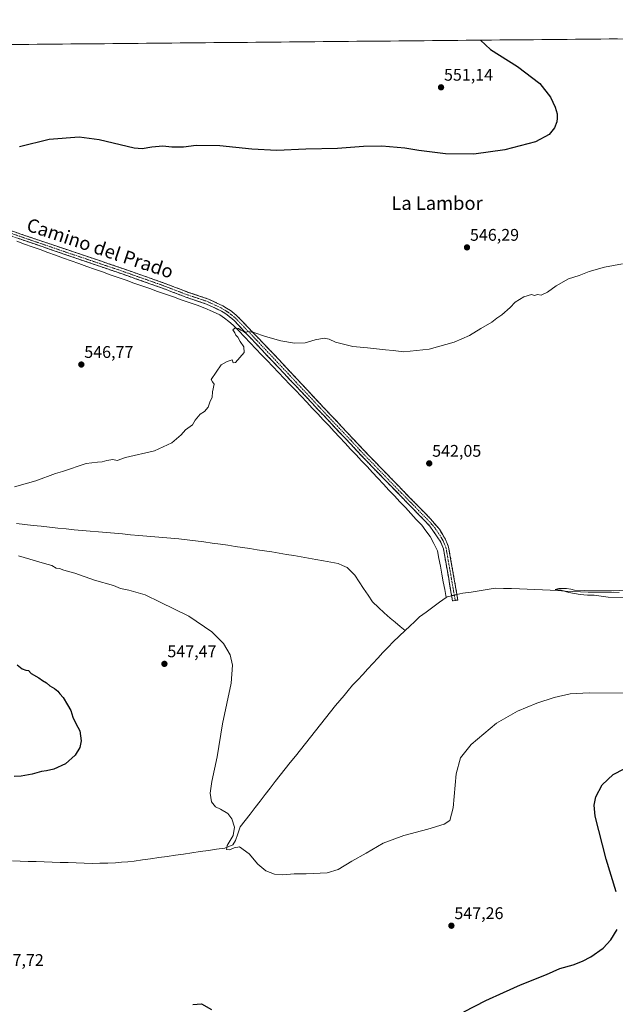
# Model space of a CAD drawing. Units: metres. Extents: x 563209 to 566649, y 4717153 to 4719499.
# Drawn here: x 565046 to 565400, y 4718914 to 4719499 of the extents above; entities that cross this region are included whole.
import ezdxf
from ezdxf.enums import TextEntityAlignment as Align

# ---------------------------------------------------------------- set-up
doc = ezdxf.new("R2010")
doc.units = ezdxf.units.M
doc.header["$MEASUREMENT"] = 0
doc.linetypes.add('TRAZO_Y_PUNTO', pattern=[1, 0.5, -0.25, 0, -0.25])
doc.linetypes.add('TRAZOSX2', pattern=[1.5, 1, -0.5])
for name, color, linetype, lineweight in [('Camino', 19, 'TRAZOSX2', 0), ('Camino Cxs', 19, 'Continuous', 0), ('Camino eje', 19, 'TRAZO_Y_PUNTO', 0), ('Carátula', 7, 'Continuous', 5), ('Corriente natural lineal', 142, 'Continuous', 13), ('Corriente natural lineal oculto', 19, 'TRAZO_Y_PUNTO', 13), ('Cultivos herbáceos CxS', 92, 'Continuous', 0), ('Curva de nivel maestra', 36, 'Continuous', 30), ('Curva de nivel normal', 36, 'Continuous', 0), ('Municipio CxS', 142, 'Continuous', 0), ('Punto de cota en terreno', 7, 'Continuous', 0), ('Rótulo de punto de cota en terreno', 19, 'Continuous', 0), ('Texto cartográfico', 19, 'Continuous', 0)]:
    doc.layers.add(name, color=color, linetype=linetype, lineweight=lineweight)
doc.styles.add('Arial', font='txt', dxfattribs={"height": 0.2})

# ---------------------------------------------------------------- blocks, each defined once
blk = doc.blocks.new('*U155')
at = {"layer": 'Cultivos herbáceos CxS', "color": 92, "linetype": 'Continuous', "lineweight": 0}
blk.add_polyline3d([(564605.4, 4719104.16, 554.22), (564683.23, 4719214.68, 551.49), (564687.17, 4719220.32, 551.33), (564690.3, 4719224.79, 551.17), (564801.41, 4719383.75, 552.78), (564868.44, 4719480.45, 554.42), (564869.64, 4719482.2, 554.45), (566626.33, 4719498.55, 528.57), (566636.61, 4718426.4, 587.06)], dxfattribs=at)
blk = doc.blocks.new('*U165')
at = {"layer": 'Municipio CxS', "color": 142, "linetype": 'Continuous', "lineweight": 0}
blk.add_polyline3d([(565041.2124, 4719483.7931, 553.4957), (565046.2081, 4719483.8396, 553.5374), (565051.2039, 4719483.8861, 553.6014), (565056.1996, 4719483.9326, 553.5463), (565061.1953, 4719483.9791, 553.4952), (565066.191, 4719484.0256, 553.4198), (565071.1867, 4719484.0721, 553.4057), (565076.1824, 4719484.1186, 553.3305), (565081.1781, 4719484.1652, 553.2693), (565086.1739, 4719484.2117, 553.2508), (565091.1696, 4719484.2582, 553.2085), (565096.1653, 4719484.3047, 553.2038), (565101.161, 4719484.3512, 553.1813), (565106.1567, 4719484.3977, 553.1679), (565111.1524, 4719484.4442, 553.1784), (565116.1481, 4719484.4907, 553.1599), (565121.1438, 4719484.5372, 553.1891), (565126.1396, 4719484.5837, 553.1997), (565131.1353, 4719484.6302, 553.2484), (565136.131, 4719484.6767, 553.2573), (565141.1267, 4719484.7233, 553.2846), (565146.1224, 4719484.7698, 553.351), (565151.1181, 4719484.8163, 553.4389), (565156.1138, 4719484.8628, 553.5089), (565161.1095, 4719484.9093, 553.5824), (565166.1053, 4719484.9558, 553.6068), (565171.101, 4719485.0023, 553.5888), (565176.0967, 4719485.0488, 553.6027), (565181.0924, 4719485.0953, 553.6444), (565186.0881, 4719485.1418, 553.6078), (565191.0838, 4719485.1883, 553.5165), (565196.0795, 4719485.2349, 553.4283), (565201.0752, 4719485.2814, 553.3234), (565206.071, 4719485.3279, 553.1792), (565211.0667, 4719485.3744, 553.0576), (565216.0624, 4719485.4209, 552.9131), (565221.0581, 4719485.4674, 552.7606), (565226.0538, 4719485.5139, 552.6137), (565231.0495, 4719485.5604, 552.4719), (565236.0452, 4719485.6069, 552.3224), (565241.041, 4719485.6534, 552.1984), (565246.0367, 4719485.6999, 552.0742), (565251.0324, 4719485.7464, 551.9454), (565256.0281, 4719485.793, 551.7926), (565261.0238, 4719485.8395, 551.6662), (565266.0195, 4719485.886, 551.5317), (565271.0152, 4719485.9325, 551.3827), (565276.0109, 4719485.979, 551.2833), (565281.0067, 4719486.0255, 551.1562), (565286.0024, 4719486.072, 551.0453), (565290.9981, 4719486.1185, 550.9299), (565295.9938, 4719486.165, 550.7821), (565300.9895, 4719486.2115, 550.6478), (565305.9852, 4719486.258, 550.4644), (565310.9809, 4719486.3045, 550.2546), (565315.9766, 4719486.3511, 550.0434), (565320.9724, 4719486.3976, 549.8468), (565325.9681, 4719486.4441, 549.6591), (565330.9638, 4719486.4906, 549.4729), (565335.9595, 4719486.5371, 549.3017), (565340.9552, 4719486.5836, 549.0968), (565345.9509, 4719486.6301, 548.9188), (565350.9466, 4719486.6766, 548.7231), (565355.9424, 4719486.7231, 548.5118), (565360.9381, 4719486.7696, 548.293), (565365.9338, 4719486.8161, 548.0835), (565370.9295, 4719486.8626, 547.8415), (565375.9252, 4719486.9092, 547.627), (565380.9209, 4719486.9557, 547.4357), (565385.9166, 4719487.0022, 547.2369), (565390.9123, 4719487.0487, 547.0622), (565395.9081, 4719487.0952, 546.8651), (565400.9038, 4719487.1417, 546.6614)], dxfattribs=at)
blk = doc.blocks.new('*U190')
at = {"layer": 'Curva de nivel normal', "color": 36, "linetype": 'Continuous', "lineweight": 0}
for points in [[(565403.82, 4719353.52, 545), (565393.13, 4719351.58, 545), (565383.99, 4719349.04, 545), (565378.09, 4719346.62, 545), (565371.79, 4719344.61, 545), (565364.48, 4719340.5, 545), (565359.38, 4719336.69, 545), (565355.62, 4719334.92, 545), (565353.29, 4719335.25, 545), (565351.51, 4719334.8, 545), (565349.84, 4719335.25, 545), (565345.18, 4719333.92, 545), (565340.08, 4719330.7, 545), (565337.12, 4719327.7, 545), (565332.08, 4719323.24, 545), (565329.29, 4719321.33, 545), (565326.29, 4719318.9, 545), (565319.62, 4719315.19, 545), (565312.96, 4719311.02, 545), (565303.92, 4719306.99, 545), (565288.9, 4719302.79, 545), (565273.95, 4719301.37, 545), (565267.64, 4719302.06, 545), (565262.96, 4719302.38, 545), (565252.3, 4719303.71, 545), (565243.63, 4719304.54, 545), (565233.3, 4719307.09, 545), (565229.61, 4719308.75, 545), (565226.71, 4719309.4, 545), (565221.3, 4719308.43, 545), (565215.3, 4719306.6, 545), (565208.97, 4719306.51, 545), (565200.97, 4719307.72, 545), (565191.78, 4719310.29, 545), (565184.9, 4719312.82, 545), (565181.45, 4719313.35, 545), (565179.52, 4719312.8, 545), (565178.46, 4719313.52, 545), (565177.09, 4719314.16, 545), (565175.8, 4719315.09, 545), (565173.57, 4719315.41, 545), (565172.33, 4719314.44, 545), (565173.55, 4719312.62, 545), (565174.2, 4719311.27, 545), (565175.34, 4719310.07, 545), (565176.69, 4719307.41, 545), (565178.89, 4719304.21, 545), (565179.12, 4719300.79, 545), (565173.85, 4719294.86, 545), (565172.6, 4719294.74, 545), (565171.91, 4719296.55, 545), (565168.97, 4719295.48, 545), (565165.46, 4719293.53, 545), (565159.54, 4719284.85, 545), (565160.24, 4719283.41, 545), (565161.28, 4719282.02, 545), (565160.22, 4719277.42, 545), (565159.99, 4719274.27, 545), (565158.62, 4719271.35, 545), (565157.72, 4719268.37, 545), (565155.45, 4719265.82, 545), (565152.97, 4719264.3, 545), (565149.97, 4719260.76, 545), (565148.3, 4719257.94, 545), (565144.14, 4719255, 545), (565141.67, 4719251.95, 545), (565136.04, 4719247.24, 545), (565125.88, 4719242.57, 545), (565108.64, 4719238.58, 545), (565103.64, 4719236.81, 545), (565100.98, 4719237.29, 545), (565097.52, 4719236.83, 545), (565094.76, 4719235.92, 545), (565091.95, 4719235.68, 545), (565085.31, 4719234.92, 545), (565071.24, 4719230.24, 545), (565067.02, 4719229.01, 545), (565055.41, 4719224.71, 545), (565042.63, 4719221.04, 545)], [(565044.93, 4719180.2, 545), (565060.42, 4719175.54, 545), (565064.81, 4719174.42, 545), (565067.31, 4719172.85, 545), (565069.31, 4719172.58, 545), (565071.98, 4719171.58, 545), (565078.46, 4719169.72, 545), (565090.22, 4719165.63, 545), (565101.44, 4719162.51, 545), (565105.58, 4719160.65, 545), (565110.57, 4719159.72, 545), (565120.18, 4719156.88, 545), (565129.17, 4719152.63, 545), (565146.15, 4719144.18, 545), (565159.8, 4719135.02, 545), (565166.82, 4719128.13, 545), (565170.78, 4719121.22, 545), (565172.21, 4719115.14, 545), (565171.36, 4719104.55, 545), (565166.16, 4719080.39, 545), (565163.12, 4719060.72, 545), (565159.83, 4719046.06, 545), (565158.99, 4719039.06, 545), (565159.78, 4719034.06, 545), (565162.08, 4719030.96, 545), (565165, 4719029.67, 545), (565169.31, 4719027.03, 545), (565171.71, 4719023.93, 545), (565173.26, 4719018.92, 545), (565172.53, 4719013.95, 545), (565169.02, 4719008.11, 545), (565168.64, 4719005.73, 545), (565170.46, 4719005.57, 545), (565173.1, 4719006.58, 545), (565176.23, 4719007.33, 545), (565182, 4719003.09, 545), (565187.13, 4718996.89, 545), (565191.88, 4718993.04, 545), (565197.06, 4718991.08, 545), (565202.08, 4718990.72, 545), (565208.76, 4718991.14, 545), (565215.93, 4718991.18, 545), (565228.4, 4718991.82, 545), (565234.89, 4718993.74, 545), (565243.06, 4718998.66, 545), (565251.62, 4719003.51, 545), (565261.62, 4719009.43, 545), (565273.96, 4719014.08, 545), (565288.29, 4719017.75, 545), (565297.96, 4719020.73, 545), (565301.29, 4719022.83, 545), (565303.24, 4719030.39, 545), (565305.1, 4719050.67, 545), (565307.61, 4719060.18, 545), (565313.92, 4719068, 545), (565328.96, 4719080.65, 545), (565341.45, 4719087.84, 545), (565352.96, 4719092.57, 545), (565363.29, 4719095.95, 545), (565372.72, 4719098.15, 545), (565384.05, 4719098.83, 545), (565446.98, 4719098.59, 545)]]:
    blk.add_polyline3d(points, dxfattribs=at)
blk = doc.blocks.new('*U194')
at = {"layer": 'Curva de nivel maestra', "color": 36, "linetype": 'Continuous', "lineweight": 30}
for points in [[(565319.49, 4719486.38, 550), (565325.39, 4719480.8, 550), (565341.53, 4719470.78, 550), (565354.77, 4719460.59, 550), (565360.98, 4719452.56, 550), (565363.88, 4719446.69, 550), (565365.02, 4719442.6, 550), (565364.94, 4719440.01, 550), (565364.92, 4719437.94, 550), (565363.39, 4719434.36, 550), (565360.2, 4719430.36, 550), (565352.13, 4719426.07, 550), (565333.98, 4719421.16, 550), (565315.56, 4719418.63, 550), (565298.74, 4719418.8, 550), (565282.81, 4719420.88, 550), (565274.63, 4719422.24, 550), (565260.92, 4719423.37, 550), (565249.96, 4719423.24, 550), (565234.63, 4719422.07, 550), (565215.67, 4719421.64, 550), (565198.43, 4719420.89, 550), (565183.67, 4719421.59, 550), (565164.63, 4719423.63, 550), (565150.63, 4719423.8, 550), (565143.01, 4719422.85, 550), (565136.15, 4719422.8, 550), (565130.84, 4719423.42, 550), (565124.24, 4719422.84, 550), (565118.57, 4719421.85, 550), (565113.79, 4719422.18, 550), (565092.98, 4719427.11, 550), (565080.98, 4719428.7, 550), (565063.31, 4719427.42, 550), (565045.64, 4719423.06, 550)], [(565044.2, 4719115.27, 550), (565047.3, 4719112.99, 550), (565049.36, 4719112.26, 550), (565051.06, 4719112.08, 550), (565052.48, 4719110.22, 550), (565057.19, 4719107.59, 550), (565059.32, 4719106.06, 550), (565061.63, 4719104.7, 550), (565063.74, 4719102.81, 550), (565066.32, 4719101.39, 550), (565068.33, 4719099.68, 550), (565069.55, 4719098.08, 550), (565071.58, 4719095.94, 550), (565074.06, 4719091.64, 550), (565076.08, 4719088.17, 550), (565077.31, 4719084.3, 550), (565079.08, 4719080.44, 550), (565081.41, 4719076.23, 550), (565082.25, 4719070.26, 550), (565081.46, 4719066.19, 550), (565078.71, 4719061.77, 550), (565072.98, 4719056.61, 550), (565065.98, 4719053.34, 550), (565061.64, 4719052.38, 550), (565058.64, 4719052.1, 550), (565053.06, 4719050.42, 550), (565046.66, 4719049.18, 550), (565042.4, 4719048.98, 550)], [(565148.55, 4718913.65, 550), (565153.7, 4718914.05, 550), (565159.6, 4718910.75, 550)], [(565309.62, 4718909.29, 550), (565322.67, 4718916.07, 550), (565333.16, 4718920.73, 550), (565343.34, 4718925.38, 550), (565358.73, 4718931.5, 550), (565366.7, 4718934.95, 550), (565374.52, 4718937.25, 550), (565380.17, 4718939.36, 550), (565385.09, 4718941.97, 550), (565392.36, 4718947.07, 550), (565397, 4718951.94, 550), (565400.67, 4718958.19, 550)], [(565400.05, 4718980.56, 550), (565394.1, 4718999.91, 550), (565387.56, 4719025.58, 550), (565386.95, 4719032.06, 550), (565388, 4719037.06, 550), (565391.75, 4719044.06, 550), (565398.37, 4719050.2, 550), (565404.8, 4719053.5, 550)]]:
    blk.add_polyline3d(points, dxfattribs=at)
blk = doc.blocks.new('5PATER')
at = {"layer": 'Carátula', "linetype": 'Continuous', "lineweight": 5}
h = blk.add_hatch(color=250, dxfattribs=at)
edge = h.paths.add_edge_path()
edge.add_ellipse((0, 0.01), major_axis=(-1.33, -1.34), ratio=0.999422, start_angle=0, end_angle=360)

msp = doc.modelspace()

# ---------------------------------------------------------------- linework, layer by layer
at = {"layer": 'Camino', "color": 19, "linetype": 'TRAZOSX2', "lineweight": 0}
for points in [[(565302.91, 4719153.31), (565297.5, 4719184.22), (565295.87, 4719188.31), (565289.44, 4719197.82), (565255.87, 4719232.17), (565172.95, 4719320.05), (565169.07, 4719323.21), (565164.8, 4719325.88), (565156.71, 4719329.65), (565144.45, 4719333.79), (565128.76, 4719339.74), (565106, 4719347.73), (565017.04, 4719378.14), (564960.74, 4719399.46), (564956.22, 4719401.55), (564952.15, 4719405.69), (564947.9, 4719410.76), (564945.53, 4719413.6), (564932.47, 4719430.6), (564903.43, 4719471.21), (564895.22, 4719482.43)], [(564899.16, 4719482.47), (564904.67, 4719474.94), (564938, 4719428.48), (564951.18, 4719411.73), (564958.08, 4719404.2), (564961.98, 4719402.4), (564971.31, 4719398.82), (565022.82, 4719379.43), (565046.42, 4719371.2), (565103.27, 4719352.04), (565129.85, 4719342.73), (565145.52, 4719336.79), (565157.9, 4719332.62), (565166.32, 4719328.68), (565170.93, 4719325.81), (565174.83, 4719322.68), (565196.52, 4719300.06), (565250.54, 4719242.38), (565289.65, 4719202.23), (565295.04, 4719195.95), (565298.7, 4719189.81), (565300.57, 4719185.17), (565306.05, 4719153.86), (565304.48, 4719153.59)], [(565304.48, 4719153.59), (565302.91, 4719153.31)]]:
    msp.add_lwpolyline(points, dxfattribs=at)
at = {"layer": 'Camino Cxs', "color": 19, "linetype": 'Continuous', "lineweight": 0}
msp.add_polyline3d([(565041.7, 4719372.85, 548.48), (565046.42, 4719371.2, 548.42), (565051.16, 4719369.6, 548.38), (565055.9, 4719368.01, 548.28), (565060.63, 4719366.41, 548.14), (565065.37, 4719364.81, 548.05), (565070.11, 4719363.22, 547.84), (565074.85, 4719361.62, 547.8), (565079.58, 4719360.02, 547.82), (565084.32, 4719358.43, 547.68), (565089.06, 4719356.83, 547.56), (565093.8, 4719355.23, 547.51), (565098.53, 4719353.64, 547.37), (565103.27, 4719352.04, 547.31), (565107.7, 4719350.49, 547.25), (565112.13, 4719348.94, 547.11), (565116.56, 4719347.39, 547.02), (565120.99, 4719345.83, 546.93), (565125.42, 4719344.28, 546.78), (565129.85, 4719342.73, 546.72), (565133.77, 4719341.25, 546.68), (565137.69, 4719339.76, 546.57), (565141.6, 4719338.28, 546.4), (565145.52, 4719336.79, 546.35), (565149.65, 4719335.4, 546.28), (565153.77, 4719334.01, 546.14), (565157.9, 4719332.62, 546.06), (565162.11, 4719330.65, 545.99), (565166.32, 4719328.68, 545.87), (565168.63, 4719327.25, 545.79), (565170.93, 4719325.81, 545.7), (565172.88, 4719324.25, 545.59), (565174.83, 4719322.68, 545.47), (565177.93, 4719319.45, 545.31), (565181.03, 4719316.22, 545.1), (565184.13, 4719312.99, 544.93), (565187.22, 4719309.75, 544.86), (565190.32, 4719306.52, 544.71), (565193.42, 4719303.29, 544.59), (565196.52, 4719300.06, 544.48), (565199.9, 4719296.46, 544.27), (565203.27, 4719292.85, 544.22), (565206.65, 4719289.25, 544.15), (565210.03, 4719285.64, 543.91), (565213.4, 4719282.04, 543.81), (565216.78, 4719278.43, 543.74), (565220.15, 4719274.83, 543.5), (565223.53, 4719271.22, 543.43), (565226.91, 4719267.62, 543.34), (565230.28, 4719264.01, 543.23), (565233.66, 4719260.41, 543.13), (565237.04, 4719256.8, 543.03), (565240.41, 4719253.2, 542.9), (565243.79, 4719249.59, 542.76), (565247.16, 4719245.99, 542.72), (565250.54, 4719242.38, 542.59), (565253.8, 4719239.03, 542.52), (565257.06, 4719235.69, 542.46), (565260.32, 4719232.34, 542.33), (565263.58, 4719229, 542.23), (565266.84, 4719225.65, 542.19), (565270.1, 4719222.31, 542.11), (565273.35, 4719218.96, 542.04), (565276.61, 4719215.61, 541.98), (565279.87, 4719212.27, 541.9), (565283.13, 4719208.92, 541.85), (565286.39, 4719205.58, 541.77), (565289.65, 4719202.23, 541.7), (565292.35, 4719199.09, 541.7), (565295.04, 4719195.95, 541.61), (565296.87, 4719192.88, 541.56), (565298.7, 4719189.81, 541.55), (565299.64, 4719187.49, 541.53), (565300.57, 4719185.17, 541.5), (565301.35, 4719180.7, 541.44), (565302.14, 4719176.22, 541.43), (565302.92, 4719171.75, 541.44), (565303.7, 4719167.28, 541.41), (565304.48, 4719162.81, 541.21), (565305.27, 4719158.33, 540.74), (565306.05, 4719153.86, 541.46), (565302.91, 4719153.31, 541.37), (565302.14, 4719157.73, 540.97), (565301.36, 4719162.14, 541.21), (565300.59, 4719166.56, 541.35), (565299.82, 4719170.97, 541.28), (565299.05, 4719175.39, 541.27), (565298.27, 4719179.8, 541.38), (565297.5, 4719184.22, 541.53), (565295.87, 4719188.31, 541.52), (565293.73, 4719191.48, 541.48), (565291.58, 4719194.65, 541.6), (565289.44, 4719197.82, 541.58), (565286.08, 4719201.26, 541.62), (565282.73, 4719204.69, 541.62), (565279.37, 4719208.13, 541.78), (565276.01, 4719211.56, 541.86), (565272.66, 4719215, 541.88), (565269.3, 4719218.43, 541.94), (565265.94, 4719221.87, 542.05), (565262.58, 4719225.3, 541.97), (565259.23, 4719228.74, 542.08), (565255.87, 4719232.17, 542.28), (565252.55, 4719235.69, 542.22), (565249.24, 4719239.2, 542.43), (565245.92, 4719242.72, 542.56), (565242.6, 4719246.23, 542.48), (565239.29, 4719249.75, 542.64), (565235.97, 4719253.26, 542.87), (565232.65, 4719256.78, 542.88), (565229.34, 4719260.29, 543.08), (565226.02, 4719263.81, 543.18), (565222.7, 4719267.32, 543.29), (565219.39, 4719270.84, 543.39), (565216.07, 4719274.35, 543.49), (565212.75, 4719277.87, 543.49), (565209.43, 4719281.38, 543.65), (565206.12, 4719284.9, 543.62), (565202.8, 4719288.41, 543.75), (565199.48, 4719291.93, 544.01), (565196.17, 4719295.44, 543.99), (565192.85, 4719298.96, 544.14), (565189.53, 4719302.47, 544.4), (565186.22, 4719305.99, 544.48), (565182.9, 4719309.5, 544.35), (565179.58, 4719313.02, 544.78), (565176.27, 4719316.53, 544.99), (565172.95, 4719320.05, 545.15), (565171.01, 4719321.63, 545.27), (565169.07, 4719323.21, 545.46), (565166.94, 4719324.55, 545.56), (565164.8, 4719325.88, 545.56), (565160.76, 4719327.77, 545.72), (565156.71, 4719329.65, 545.92), (565152.62, 4719331.03, 545.75), (565148.54, 4719332.41, 546), (565144.45, 4719333.79, 546.2), (565140.53, 4719335.28, 546.3), (565136.61, 4719336.77, 546.52), (565132.68, 4719338.25, 546.61), (565128.76, 4719339.74, 546.72), (565124.21, 4719341.34, 546.65), (565119.66, 4719342.94, 546.82), (565115.1, 4719344.53, 546.9), (565110.55, 4719346.13, 546.9), (565106, 4719347.73, 547.09), (565101.32, 4719349.33, 547.23), (565096.64, 4719350.93, 547.13), (565091.95, 4719352.53, 547.45), (565087.27, 4719354.13, 547.48), (565082.59, 4719355.73, 547.49), (565077.91, 4719357.33, 547.71), (565073.23, 4719358.93, 547.75), (565068.54, 4719360.53, 547.7), (565063.86, 4719362.13, 547.96), (565059.18, 4719363.74, 548.14), (565054.5, 4719365.34, 548.13), (565049.81, 4719366.94, 548.26), (565045.13, 4719368.54, 548.47)], dxfattribs=at)
at = {"layer": 'Camino eje', "color": 19, "linetype": 'TRAZO_Y_PUNTO', "lineweight": 0}
msp.add_lwpolyline([(565031.73, 4719374.67), (565076.21, 4719359.47), (565104.64, 4719349.89), (565117.93, 4719345.23), (565129.31, 4719341.24), (565144.99, 4719335.29), (565151.12, 4719333.22), (565157.31, 4719331.14), (565161.35, 4719329.25), (565165.56, 4719327.28), (565167.7, 4719325.95), (565170, 4719324.51), (565171.95, 4719322.95), (565173.89, 4719321.37), (565184.74, 4719310.06), (565196.53, 4719297.56), (565223.54, 4719268.72), (565253.21, 4719237.28), (565272.76, 4719217.2), (565289.55, 4719200.03), (565292.24, 4719196.89), (565295.46, 4719192.13), (565297.29, 4719189.06), (565298.22, 4719186.74), (565299.04, 4719184.7), (565304.48, 4719153.59)], dxfattribs=at)
at = {"layer": 'Corriente natural lineal', "color": 142, "linetype": 'Continuous', "lineweight": 13}
for points in [[(565044.01, 4719366.95, 548.41), (565048.62, 4719365.29, 548.11), (565053.24, 4719363.63, 548), (565057.85, 4719361.96, 548.1), (565062.46, 4719360.3, 547.83), (565067.08, 4719358.64, 547.51), (565071.69, 4719356.98, 547.75), (565076.3, 4719355.32, 547.52), (565080.92, 4719353.66, 547.27), (565085.53, 4719352, 547.43), (565090.21, 4719350.35, 547.39), (565094.9, 4719348.71, 547.03), (565099.58, 4719347.06, 547.11), (565104.27, 4719345.41, 546.93), (565108.95, 4719343.76, 546.65), (565113.63, 4719342.12, 546.84), (565118.32, 4719340.47, 546.72), (565123, 4719338.82, 546.4), (565127.69, 4719337.17, 546.73), (565132.37, 4719335.53, 546.51), (565137.05, 4719333.88, 546.52), (565141.74, 4719332.23, 546.09), (565146.42, 4719330.58, 545.78), (565151.11, 4719328.94, 545.34), (565155.79, 4719327.29, 545.68), (565160.23, 4719325.31, 545.32), (565164.66, 4719323.33, 545.27), (565167.31, 4719321.29, 545.22), (565169.96, 4719319.25, 544.97), (565172.61, 4719317.21, 544.98), (565175.97, 4719313.69, 544.7), (565179.33, 4719310.16, 544.49), (565182.69, 4719306.64, 544.26), (565186.05, 4719303.11, 544.27), (565189.41, 4719299.59, 544.26), (565192.77, 4719296.06, 544.06), (565196.13, 4719292.54, 543.87), (565199.49, 4719289.01, 543.93), (565202.85, 4719285.49, 543.73), (565206.21, 4719281.96, 543.55), (565209.57, 4719278.44, 543.57), (565212.93, 4719274.91, 543.33), (565216.29, 4719271.39, 543.35), (565219.54, 4719267.91, 543.31), (565222.8, 4719264.43, 543.01), (565226.05, 4719260.95, 543.05), (565229.31, 4719257.47, 542.94), (565232.56, 4719253.99, 542.56), (565235.81, 4719250.5, 542.62), (565239.07, 4719247.02, 542.5), (565242.32, 4719243.54, 542.19), (565245.57, 4719240.06, 542.36), (565248.83, 4719236.58, 542.28), (565252.08, 4719233.1, 541.93), (565255.34, 4719229.62, 542.04), (565258.59, 4719226.14, 542), (565261.84, 4719222.66, 541.81), (565265.1, 4719219.18, 541.9), (565268.35, 4719215.69, 541.91), (565271.6, 4719212.21, 541.79), (565274.86, 4719208.73, 541.75), (565278.11, 4719205.25, 541.7), (565281.37, 4719201.77, 541.57), (565284.62, 4719198.29, 541.54), (565287.11, 4719194.97, 541.5), (565289.59, 4719191.64, 541.51), (565291.77, 4719187.4, 541.2), (565293.95, 4719183.16, 541.42), (565294.81, 4719178.53, 541.46), (565295.67, 4719173.91, 541.19), (565296.54, 4719169.28, 541.08), (565297.4, 4719164.65, 541.56), (565298.26, 4719160.03, 541.46), (565299.12, 4719155.4, 541.02)], [(565043.83, 4719199.25, 544.31), (565048.75, 4719198.72, 543.92), (565053.66, 4719198.18, 543.95), (565058.58, 4719197.65, 544), (565063.5, 4719197.12, 544.05), (565068.41, 4719196.58, 544.14), (565073.33, 4719196.05, 544.12), (565078.12, 4719195.63, 544.02), (565082.9, 4719195.2, 543.86), (565087.69, 4719194.78, 543.65), (565092.48, 4719194.36, 543.59), (565097.27, 4719193.94, 543.53), (565102.05, 4719193.51, 543.37), (565106.84, 4719193.09, 543.48), (565111.63, 4719192.67, 543.56), (565116.42, 4719192.25, 543.54), (565121.2, 4719191.82, 543.46), (565125.99, 4719191.4, 543.43), (565130.78, 4719190.98, 543.35), (565135.57, 4719190.56, 543.27), (565140.35, 4719190.13, 543.22), (565145.14, 4719189.71, 543.13), (565150.1, 4719189.05, 542.91), (565155.05, 4719188.39, 542.88), (565160.01, 4719187.72, 542.85), (565164.96, 4719187.06, 542.96), (565169.31, 4719186.4, 542.96), (565173.67, 4719185.73, 542.87), (565178.02, 4719185.07, 542.76), (565182.38, 4719184.4, 542.63), (565186.73, 4719183.74, 542.55), (565191.08, 4719183.07, 542.44), (565195.44, 4719182.41, 542.59), (565199.79, 4719181.74, 542.57), (565204.18, 4719180.97, 542.55), (565208.58, 4719180.21, 542.49), (565212.97, 4719179.44, 542.38), (565217.36, 4719178.68, 542.21), (565221.75, 4719177.91, 542.22), (565226.15, 4719177.14, 542.44), (565230.54, 4719176.38, 542.39), (565234.93, 4719175.61, 542.21), (565237.59, 4719174.39, 542.03), (565240.25, 4719173.16, 541.97), (565242.5, 4719170.91, 542.13), (565244.74, 4719168.66, 542.24), (565247.4, 4719164.68, 541.91), (565250.05, 4719160.69, 541.97), (565252.71, 4719156.71, 541.98), (565255.36, 4719152.72, 542.11), (565258.83, 4719149.52, 542.06), (565262.31, 4719146.31, 542.03), (565265.78, 4719143.11, 541.65), (565268.73, 4719140.64, 542), (565271.69, 4719138.18, 541.94), (565274.64, 4719135.71, 541.48)], [(565305.49, 4719157.07, 540.93), (565309.06, 4719157.86, 540.57), (565313.87, 4719158.62, 540.61), (565318.67, 4719159.38, 541.1), (565323.48, 4719160.14, 541.09), (565328.28, 4719160.9, 540.99), (565333.1, 4719160.77, 540.9), (565337.91, 4719160.63, 540.85), (565342.73, 4719160.5, 540.75), (565347.25, 4719160.28, 540.54), (565351.76, 4719160.07, 540.45), (565356.28, 4719159.85, 540.04), (565360.8, 4719159.64, 540.08), (565365.31, 4719159.42, 540.09), (565369.83, 4719159.21, 539.87), (565374.35, 4719158.99, 539.63), (565378.86, 4719158.78, 539.5), (565383.38, 4719158.56, 539.48), (565388.01, 4719158.52, 539.51), (565392.64, 4719158.49, 539.44), (565397.27, 4719158.45, 539.45), (565401.9, 4719158.41, 539.38)], [(565274.64, 4719135.71, 541.48), (565277.53, 4719138.41, 540.83), (565280.43, 4719141.12, 541.24), (565283.32, 4719143.82, 541.06), (565287.27, 4719146.72, 541.34), (565291.22, 4719149.61, 540.86), (565295.17, 4719152.51, 540.85), (565299.12, 4719155.4, 541.02)], [(565299.12, 4719155.4, 541.02), (565299.62, 4719155.77, 541.06), (565302.37, 4719156.38, 541.08)], [(565041.37, 4718998.94, 546.99), (565046.11, 4718998.79, 546.91), (565050.86, 4718998.64, 546.67), (565055.61, 4718998.49, 546.64), (565060.36, 4718998.34, 546.55), (565065.11, 4718998.2, 546.49), (565069.86, 4718998.05, 546.4), (565074.61, 4718997.9, 546.39), (565079.36, 4718997.75, 546.49), (565084.11, 4718997.6, 546.43), (565088.86, 4718997.45, 546.32), (565093.43, 4718997.56, 546.19), (565098.01, 4718997.66, 546.02), (565102.58, 4718997.77, 546), (565106.3, 4718998.09, 545.88), (565110.02, 4718998.42, 545.78), (565113.74, 4718998.74, 545.72), (565118.64, 4718999.45, 545.85), (565123.54, 4719000.16, 546.04), (565128.44, 4719000.88, 546.03), (565133.34, 4719001.59, 545.93), (565138.24, 4719002.3, 545.81), (565143.13, 4719003.01, 545.56), (565148.03, 4719003.72, 545.18), (565152.93, 4719004.43, 545.32), (565157.83, 4719005.15, 545.53), (565162.73, 4719005.86, 545.66), (565167.63, 4719006.57, 545.23), (565172.27, 4719008.37, 544.17), (565174.03, 4719011.01, 544.63), (565175.34, 4719015.05, 544.46), (565176.64, 4719019.08, 544.12), (565179.63, 4719022.92, 544.14), (565182.62, 4719026.77, 543.91), (565185.61, 4719030.61, 543.88), (565188.61, 4719034.46, 543.8), (565191.6, 4719038.3, 543.71), (565194.59, 4719042.15, 543.57), (565197.58, 4719045.99, 543.49), (565200.56, 4719049.76, 543.37), (565203.54, 4719053.52, 543.15), (565206.51, 4719057.29, 542.94), (565209.49, 4719061.05, 543.13), (565212.47, 4719064.82, 542.91), (565215.45, 4719068.59, 542.75), (565218.42, 4719072.35, 542.97), (565221.4, 4719076.12, 542.67), (565224.38, 4719079.88, 542.82), (565227.36, 4719083.65, 542.66), (565230.33, 4719087.41, 542.35), (565233.31, 4719091.18, 542.37), (565235.86, 4719094.19, 542), (565238.41, 4719097.21, 542.2), (565240.96, 4719100.22, 542.04), (565243.51, 4719103.23, 542.14), (565246.52, 4719106.47, 541.74), (565249.53, 4719109.7, 541.85), (565252.54, 4719112.94, 541.77), (565255.55, 4719116.17, 542.05), (565258.55, 4719119.41, 541.97), (565261.56, 4719122.64, 541.38), (565264.57, 4719125.88, 541.52), (565267.58, 4719129.11, 541.43), (565271.11, 4719132.41, 541.53), (565274.64, 4719135.71, 541.48)]]:
    msp.add_polyline3d(points, dxfattribs=at)
at = {"layer": 'Corriente natural lineal oculto', "color": 19, "linetype": 'TRAZO_Y_PUNTO', "lineweight": 13}
msp.add_polyline3d([(565302.37, 4719156.38, 541.08), (565305.49, 4719157.07, 540.93)], dxfattribs=at)
at = {"layer": 'Cultivos herbáceos CxS', "color": 92, "linetype": 'Continuous', "lineweight": 0}
msp.add_polyline3d([(564869.64, 4719482.2, 554.45), (566626.33, 4719498.55, 528.57)], dxfattribs=at)
at = {"layer": 'Curva de nivel normal', "color": 36, "linetype": 'Continuous', "lineweight": 0}
msp.add_polyline3d([(565407.44, 4719155.14, 540), (565395.41, 4719155.6, 540), (565386.99, 4719156.79, 540), (565383.08, 4719156.74, 540), (565378.61, 4719157.18, 540), (565371.93, 4719158.4, 540), (565367.49, 4719159.62, 540), (565363.83, 4719160.17, 540), (565365.96, 4719160.62, 540), (565370.62, 4719160.68, 540), (565373.16, 4719160.31, 540), (565375.33, 4719159.76, 540), (565381.28, 4719159.45, 540), (565398.4, 4719159.31, 540), (565420.09, 4719160.58, 540)], dxfattribs=at)

# ---------------------------------------------------------------- block references
at = {"layer": 'Cultivos herbáceos CxS', "color": 92, "linetype": 'Continuous', "lineweight": 0}
msp.add_blockref('*U155', (0, 0), dxfattribs=at)
at = {"layer": 'Curva de nivel maestra', "color": 36, "linetype": 'Continuous', "lineweight": 30}
msp.add_blockref('*U194', (0, 0), dxfattribs=at)
at = {"layer": 'Curva de nivel normal', "color": 36, "linetype": 'Continuous', "lineweight": 0}
msp.add_blockref('*U190', (0, 0), dxfattribs=at)
at = {"layer": 'Municipio CxS', "color": 142, "linetype": 'Continuous', "lineweight": 0}
msp.add_blockref('*U165', (0, 0), dxfattribs=at)
at = {"layer": 'Punto de cota en terreno', "linetype": 'Continuous', "lineweight": 0}
for p in [(565296.05, 4719458.38, 551.14), (565311.48, 4719363.3, 546.29), (565082.35, 4719293.73, 546.77), (565289.03, 4719235.01, 542.05), (565131.72, 4719115.94, 547.47), (565302.21, 4718960.41, 547.26)]:
    msp.add_blockref('5PATER', p, dxfattribs=at)

# ---------------------------------------------------------------- texts
at = {"layer": 'Rótulo de punto de cota en terreno', "color": 19, "linetype": 'Continuous', "lineweight": 0, "style": 'Arial'}
for s, p in [('551,14', (565297.81, 4719460.14)), ('546,29', (565313.24, 4719365.06)), ('546,77', (565084.11, 4719295.49)), ('542,05', (565290.79, 4719236.77)), ('547,47', (565133.48, 4719117.7)), ('547,26', (565303.97, 4718962.17)), ('547,72', (565030.87, 4718934.34))]:
    msp.add_text(s, height=7, dxfattribs=at).set_placement(p, align=Align.BOTTOM_LEFT)
at = {"layer": 'Texto cartográfico', "color": 19, "linetype": 'Continuous', "lineweight": 0, "style": 'Arial'}
msp.add_text('La Lambor', height=8, dxfattribs=at).set_placement((565293.67, 4719389.59), align=Align.MIDDLE_CENTER)
msp.add_text('Camino del Prado', height=8, rotation=-18.44038, dxfattribs=at).set_placement((565093.55, 4719362.85), align=Align.MIDDLE_CENTER)

doc.saveas('drawing.dxf')
